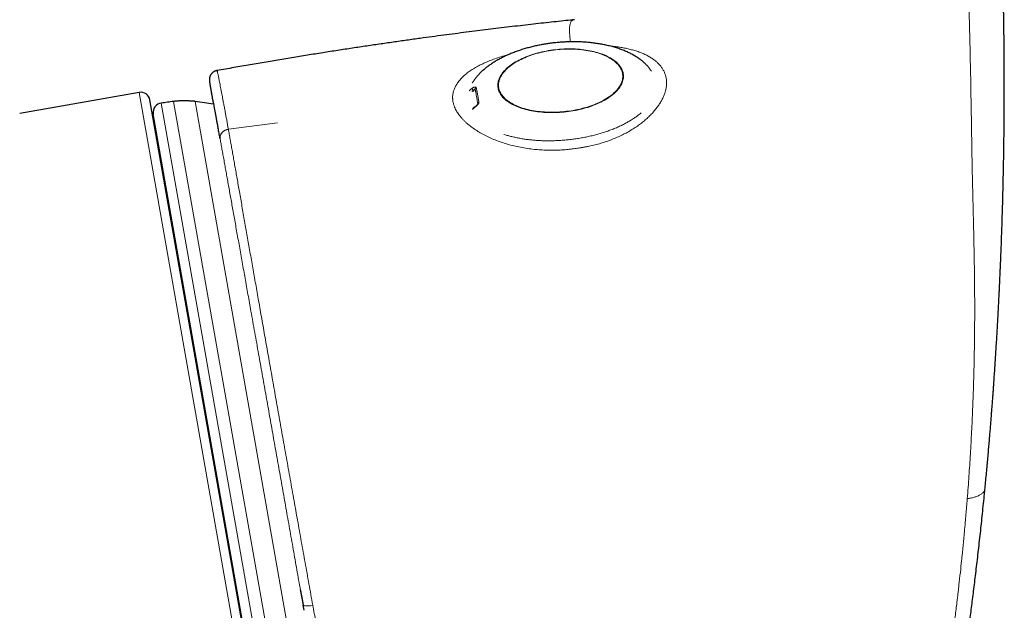
# Model space of a CAD drawing. Units: millimetres. Extents: x 8 to 835, y 12 to 866.
# Drawn here: x 428 to 481, y 576 to 608 of the extents above; entities that cross this region are included whole.
import ezdxf

# ---------------------------------------------------------------- set-up
doc = ezdxf.new("R2010")
doc.units = ezdxf.units.MM

msp = doc.modelspace()

# ---------------------------------------------------------------- linework, layer by layer
at = {"color": 7, "linetype": 'Continuous', "lineweight": 30}
for p, q in [((434.243, 603.91), (427.802, 602.774)), ((442.983, 557.218), (434.822, 603.504)), ((442.897, 557.984), (435.002, 602.755)), ((442.944, 577.07), (443.097, 576.219)), ((443.138, 576.012), (443.085, 576.286))]:
    msp.add_line(p, q, dxfattribs=at)
at = {"color": 8, "linetype": 'Continuous', "lineweight": 0}
for p, q in [((434.243, 603.91), (442.578, 556.639)), ((452.272, 603.962), (452.267, 604.015)), ((452.365, 604.084), (452.38, 603.926)), ((435.435, 603.339), (443.503, 557.584)), ((444.16, 557.73), (436.103, 603.426)), ((445.253, 558.126), (437.265, 603.427)), ((439.054, 601.924), (441.705, 602.265)), ((453.911, 601.651), (453.988, 601.626)), ((442.932, 577.138), (443.085, 576.286))]:
    msp.add_line(p, q, dxfattribs=at)
at = {"color": 8, "linetype": 'Continuous', "lineweight": 0, "flags": 128}
for points in [[(457.268, 602.867), (457.388, 602.881), (457.508, 602.898), (457.627, 602.918), (457.745, 602.939), (457.863, 602.962), (457.979, 602.987), (458.094, 603.014), (458.207, 603.044), (458.319, 603.075), (458.429, 603.108), (458.537, 603.142), (458.643, 603.179), (458.748, 603.217), (458.849, 603.257), (458.949, 603.299), (459.046, 603.342), (459.14, 603.387), (459.232, 603.433), (459.32, 603.48), (459.406, 603.529), (459.489, 603.579), (459.568, 603.631), (459.644, 603.684), (459.717, 603.737), (459.786, 603.792), (459.851, 603.848), (459.913, 603.904), (459.971, 603.962), (460.026, 604.02), (460.076, 604.078), (460.123, 604.138), (460.165, 604.198), (460.203, 604.258), (460.238, 604.319), (460.268, 604.38), (460.294, 604.441), (460.315, 604.502), (460.333, 604.563), (460.346, 604.625), (460.355, 604.686), (460.359, 604.747), (460.359, 604.808), (460.355, 604.868), (460.347, 604.928), (460.334, 604.988), (460.317, 605.047), (460.296, 605.105), (460.27, 605.162), (460.24, 605.219), (460.206, 605.275), (460.168, 605.33), (460.126, 605.384), (460.08, 605.437), (460.03, 605.489), (459.976, 605.539), (459.918, 605.588), (459.857, 605.636), (459.791, 605.683), (459.723, 605.728), (459.65, 605.772), (459.574, 605.814), (459.495, 605.854), (459.413, 605.893), (459.328, 605.93), (459.239, 605.965), (459.148, 605.998), (459.054, 606.03), (458.957, 606.059), (458.858, 606.087), (458.756, 606.113), (458.652, 606.137), (458.546, 606.158), (458.438, 606.178), (458.328, 606.195), (458.216, 606.211), (458.103, 606.224), (457.988, 606.235), (457.872, 606.244), (457.755, 606.251), (457.637, 606.256), (457.518, 606.258), (457.398, 606.259), (457.278, 606.257), (457.157, 606.253), (457.036, 606.246), (456.915, 606.238), (456.795, 606.227), (456.674, 606.214), (456.554, 606.2), (456.434, 606.183), (456.315, 606.163), (456.197, 606.142), (456.079, 606.119), (455.963, 606.094), (455.848, 606.067), (455.735, 606.037), (455.623, 606.006), (455.513, 605.973), (455.405, 605.939), (455.298, 605.902), (455.194, 605.864), (455.092, 605.824), (454.993, 605.782), (454.896, 605.739), (454.802, 605.694), (454.71, 605.648), (454.622, 605.601), (454.536, 605.552), (454.453, 605.502), (454.374, 605.45), (454.298, 605.397), (454.225, 605.344), (454.156, 605.289), (454.091, 605.233), (454.029, 605.177), (453.971, 605.119), (453.916, 605.061), (453.866, 605.003), (453.819, 604.943), (453.777, 604.883), (453.739, 604.823), (453.704, 604.762), (453.674, 604.701), (453.648, 604.64), (453.627, 604.579), (453.609, 604.518), (453.596, 604.456), (453.587, 604.395), (453.583, 604.334), (453.583, 604.273), (453.587, 604.213), (453.595, 604.153), (453.608, 604.093), (453.625, 604.034), (453.646, 603.976), (453.672, 603.919), (453.702, 603.862), (453.736, 603.806), (453.774, 603.751), (453.816, 603.697), (453.862, 603.644), (453.912, 603.592), (453.966, 603.542), (454.024, 603.493), (454.085, 603.445), (454.151, 603.398), (454.219, 603.353), (454.292, 603.309), (454.368, 603.267), (454.447, 603.227), (454.529, 603.188), (454.614, 603.151), (454.703, 603.116), (454.794, 603.083), (454.888, 603.051), (454.985, 603.022), (455.084, 602.994), (455.186, 602.968), (455.29, 602.944), (455.396, 602.923), (455.504, 602.903), (455.614, 602.886), (455.726, 602.87), (455.839, 602.857), (455.954, 602.846), (456.07, 602.837), (456.187, 602.83), (456.305, 602.825), (456.424, 602.823), (456.544, 602.822), (456.664, 602.824), (456.785, 602.828), (456.905, 602.835), (457.026, 602.843), (457.147, 602.854), (457.268, 602.867)], [(453.632, 604.162), (453.645, 604.102), (453.662, 604.044), (453.683, 603.986), (453.709, 603.929), (453.739, 603.872), (453.772, 603.817), (453.81, 603.762), (453.852, 603.708), (453.899, 603.656), (453.949, 603.604), (454.002, 603.554), (454.06, 603.505), (454.122, 603.458), (454.187, 603.412), (454.256, 603.367), (454.328, 603.324), (454.404, 603.282), (454.483, 603.242), (454.565, 603.204), (454.65, 603.167), (454.738, 603.132), (454.829, 603.099), (454.923, 603.068), (455.02, 603.039), (455.119, 603.012), (455.22, 602.987), (455.324, 602.963), (455.43, 602.942), (455.538, 602.923), (455.647, 602.906), (455.759, 602.891), (455.872, 602.878), (455.986, 602.867), (456.102, 602.859), (456.218, 602.852), (456.336, 602.848), (456.455, 602.846), (456.574, 602.846), (456.693, 602.849), (456.814, 602.853), (456.934, 602.86), (457.054, 602.869), (457.174, 602.88), (457.294, 602.893), (457.414, 602.909), (457.533, 602.926), (457.651, 602.946), (457.768, 602.967), (457.885, 602.991), (458, 603.016), (458.114, 603.044), (458.226, 603.074), (458.337, 603.105), (458.446, 603.138), (458.553, 603.174), (458.658, 603.21), (458.76, 603.249), (458.861, 603.289), (458.959, 603.331), (459.055, 603.375), (459.147, 603.42), (459.238, 603.466), (459.325, 603.514), (459.409, 603.563), (459.49, 603.613), (459.567, 603.665), (459.642, 603.718), (459.713, 603.772), (459.78, 603.826), (459.844, 603.882), (459.904, 603.939), (459.96, 603.996), (460.012, 604.054), (460.061, 604.113), (460.105, 604.172), (460.146, 604.232), (460.182, 604.292), (460.215, 604.352), (460.243, 604.413), (460.266, 604.474), (460.286, 604.535), (460.301, 604.596), (460.312, 604.657), (460.319, 604.718), (460.321, 604.778), (460.32, 604.839), (460.313, 604.898), (460.303, 604.958), (460.288, 605.017), (460.269, 605.075), (460.245, 605.133), (460.218, 605.19), (460.186, 605.246), (460.15, 605.301), (460.11, 605.355), (460.066, 605.408), (460.018, 605.46), (459.966, 605.511), (459.91, 605.56), (459.851, 605.608), (459.787, 605.655), (459.72, 605.701), (459.65, 605.745), (459.576, 605.787), (459.498, 605.828), (459.418, 605.867), (459.334, 605.905), (459.247, 605.94), (459.158, 605.974), (459.065, 606.006), (458.97, 606.036), (458.872, 606.065), (458.772, 606.091), (458.669, 606.115), (458.564, 606.138), (458.457, 606.158), (458.349, 606.176), (458.238, 606.192), (458.126, 606.206), (458.012, 606.218), (457.897, 606.227), (457.781, 606.235), (457.664, 606.24), (457.546, 606.243), (457.427, 606.244), (457.307, 606.243), (457.188, 606.239), (457.067, 606.234), (456.947, 606.226), (456.827, 606.216), (456.707, 606.204), (456.587, 606.189), (456.468, 606.173), (456.349, 606.154), (456.231, 606.134), (456.115, 606.111), (455.999, 606.087), (455.884, 606.06), (455.771, 606.031), (455.66, 606.001), (455.55, 605.968), (455.442, 605.934), (455.336, 605.898), (455.232, 605.86), (455.13, 605.821), (455.031, 605.78), (454.934, 605.737), (454.84, 605.693), (454.748, 605.647), (454.66, 605.6), (454.574, 605.552), (454.491, 605.502), (454.412, 605.451), (454.336, 605.399), (454.263, 605.345), (454.194, 605.291), (454.129, 605.236), (454.067, 605.18), (454.009, 605.123), (453.954, 605.065), (453.904, 605.007), (453.857, 604.948), (453.815, 604.888), (453.776, 604.828), (453.742, 604.768), (453.712, 604.707), (453.686, 604.646), (453.664, 604.585), (453.647, 604.524), (453.634, 604.463), (453.625, 604.403), (453.62, 604.342), (453.62, 604.281), (453.624, 604.221), (453.632, 604.162)]]:
    msp.add_lwpolyline(points, dxfattribs=at)
at = {"color": 7, "linetype": 'Continuous', "lineweight": 30}
for centre, radius, start, end in [((434.33, 603.417), 0.5, 10, 100), ((435.495, 602.842), 0.5, 96.8624, 190), ((434.171, 579.527), 24.1, 80.2436, 82.6223)]:
    msp.add_arc(centre, radius, start, end, dxfattribs=at)
at = {"color": 8, "linetype": 'Continuous', "lineweight": 0}
for centre, radius, start, end in [((452.452, 604.206), 0.265, 195.3028, 225.7787), ((452.457, 604.09), 0.0926, 114.8463, 183.7177), ((452.39, 603.149), 0.0204, 146.0722, 208.6792), ((452.591, 603.299), 0.087, 111.8152, 181.6761), ((458.786, 605.758), 3.88, 306.4304, 310.4787), ((443.335, 577.096), 0.847, 252.8625, 288.3481)]:
    msp.add_arc(centre, radius, start, end, dxfattribs=at)
at = {"color": 7, "linetype": 'Continuous', "lineweight": 30}
for points, knots in [([(479.849, 582.521), (479.858, 582.612), (479.88, 582.843), (479.915, 583.211), (479.954, 583.621), (479.99, 584.019), (480.025, 584.405), (480.057, 584.771), (480.087, 585.119), (480.115, 585.449), (480.141, 585.767), (480.166, 586.075), (480.19, 586.371), (480.212, 586.656), (480.233, 586.93), (480.253, 587.192), (480.272, 587.444), (480.29, 587.682), (480.306, 587.909), (480.321, 588.123), (480.336, 588.326), (480.354, 588.582), (480.375, 588.898), (480.401, 589.281), (480.426, 589.671), (480.451, 590.07), (480.477, 590.478), (480.501, 590.894), (480.526, 591.318), (480.545, 591.665), (480.56, 591.931), (480.57, 592.11), (480.579, 592.282), (480.587, 592.444), (480.595, 592.596), (480.603, 592.746), (480.61, 592.891), (480.617, 593.03), (480.623, 593.156), (480.628, 593.252), (480.631, 593.322), (480.633, 593.368), (480.635, 593.408), (480.637, 593.441), (480.638, 593.468), (480.639, 593.494), (480.641, 593.526), (480.643, 593.572), (480.646, 593.633), (480.65, 593.711), (480.654, 593.804), (480.659, 593.911), (480.665, 594.051), (480.673, 594.222), (480.681, 594.419), (480.69, 594.616), (480.698, 594.811), (480.706, 595.005), (480.714, 595.198), (480.721, 595.389), (480.734, 595.711), (480.75, 596.161), (480.77, 596.723), (480.787, 597.26), (480.802, 597.772), (480.816, 598.272), (480.828, 598.759), (480.839, 599.234), (480.848, 599.698), (480.856, 600.097), (480.862, 600.432), (480.866, 600.708), (480.87, 600.984), (480.874, 601.261), (480.878, 601.543), (480.881, 601.83), (480.884, 602.125), (480.887, 602.429), (480.889, 602.782), (480.891, 603.182), (480.893, 603.621), (480.894, 604.054), (480.894, 604.454), (480.893, 604.829), (480.892, 605.185), (480.89, 605.554), (480.888, 605.87), (480.886, 606.131), (480.884, 606.33), (480.883, 606.523), (480.881, 606.705), (480.879, 606.858), (480.878, 606.984), (480.876, 607.085), (480.875, 607.18), (480.874, 607.271), (480.873, 607.356), (480.872, 607.421), (480.871, 607.467), (480.871, 607.495), (480.87, 607.519), (480.87, 607.539), (480.87, 607.556), (480.87, 607.574), (480.869, 607.598), (480.869, 607.633), (480.868, 607.68), (480.867, 607.738), (480.866, 607.808), (480.865, 607.888), (480.863, 607.985), (480.861, 608.097), (480.859, 608.228), (480.857, 608.372), (480.854, 608.53), (480.85, 608.703), (480.847, 608.886), (480.843, 609.078), (480.838, 609.279), (480.834, 609.493), (480.83, 609.664), (480.827, 609.765), (480.826, 609.79)], [0, 0, 0, 0, 0.01001, 0.025559, 0.040643, 0.05526, 0.069412, 0.083098, 0.095576, 0.107641, 0.119293, 0.130532, 0.141358, 0.151771, 0.161772, 0.171359, 0.180534, 0.189296, 0.1975, 0.205306, 0.212714, 0.219724, 0.233371, 0.247298, 0.261537, 0.27609, 0.290955, 0.306134, 0.321626, 0.337432, 0.344134, 0.35078, 0.357072, 0.362993, 0.368543, 0.373722, 0.37935, 0.384462, 0.38906, 0.393142, 0.39499, 0.396706, 0.398188, 0.399387, 0.400303, 0.401149, 0.402316, 0.403812, 0.406159, 0.409026, 0.412413, 0.41632, 0.420746, 0.427847, 0.435105, 0.442311, 0.449465, 0.456568, 0.463619, 0.470617, 0.477564, 0.499059, 0.520037, 0.539246, 0.557976, 0.576226, 0.594013, 0.611399, 0.62839, 0.645023, 0.655194, 0.665322, 0.675409, 0.685504, 0.695887, 0.706406, 0.717245, 0.728402, 0.739842, 0.756279, 0.77246, 0.788385, 0.80408, 0.816718, 0.829835, 0.843431, 0.857507, 0.864858, 0.872308, 0.879468, 0.886203, 0.892513, 0.896415, 0.900134, 0.903671, 0.907026, 0.910199, 0.913065, 0.914246, 0.915281, 0.91617, 0.916914, 0.917513, 0.918048, 0.918851, 0.920173, 0.92191, 0.92406, 0.926625, 0.929604, 0.932997, 0.937289, 0.942101, 0.947433, 0.953284, 0.959655, 0.966546, 0.973519, 0.980954, 0.988852, 0.997211, 1, 1, 1, 1]), ([(457.695, 607.826), (457.633, 607.819), (457.4, 607.795), (456.989, 607.751), (456.458, 607.694), (455.914, 607.634), (455.359, 607.571), (454.793, 607.506), (454.211, 607.438), (453.63, 607.369), (453.05, 607.298), (452.472, 607.227), (451.881, 607.152), (451.278, 607.074), (450.662, 606.994), (450.034, 606.91), (449.37, 606.819), (448.672, 606.723), (447.937, 606.618), (447.186, 606.51), (446.421, 606.397), (445.64, 606.279), (444.844, 606.157), (444.033, 606.029), (443.207, 605.897), (442.366, 605.759), (441.515, 605.617), (440.654, 605.469), (439.784, 605.321), (439.046, 605.195), (438.597, 605.119), (438.444, 605.092)], [0, 0, 0, 0, 0.009533, 0.036187, 0.063643, 0.091901, 0.120437, 0.149747, 0.179834, 0.210696, 0.239956, 0.269882, 0.300474, 0.331733, 0.36366, 0.396255, 0.429519, 0.466882, 0.505054, 0.544038, 0.583833, 0.62444, 0.665859, 0.708092, 0.751138, 0.795, 0.839676, 0.884346, 0.929792, 0.976012, 1, 1, 1, 1]), ([(457.711, 607.829), (457.711, 607.829), (457.704, 607.829), (457.699, 607.827), (457.695, 607.824)], [0, 0, 0, 0, 0.089312, 1, 1, 1, 1]), ([(456.777, 606.596), (456.728, 606.592), (456.66, 606.585), (456.559, 606.573), (456.472, 606.563), (456.369, 606.549), (456.261, 606.534), (456.148, 606.516), (456.031, 606.497), (455.912, 606.475), (455.792, 606.452), (455.67, 606.426), (455.548, 606.399), (455.425, 606.37), (455.302, 606.338), (455.179, 606.305), (455.057, 606.271), (454.935, 606.234), (454.814, 606.196), (454.694, 606.155), (454.576, 606.113), (454.458, 606.07), (454.342, 606.024), (454.228, 605.977), (454.115, 605.929), (454.005, 605.878), (453.896, 605.827), (453.789, 605.773), (453.685, 605.719), (453.582, 605.662), (453.482, 605.605), (453.385, 605.546), (453.29, 605.486), (453.198, 605.424), (453.109, 605.362), (453.023, 605.298), (452.94, 605.233), (452.859, 605.168), (452.782, 605.101), (452.708, 605.034), (452.637, 604.965), (452.57, 604.896), (452.506, 604.826), (452.445, 604.756), (452.387, 604.685), (452.334, 604.613), (452.283, 604.541), (452.24, 604.474), (452.215, 604.432), (452.205, 604.414)], [0, 0, 0, 0, 0.024425, 0.034318, 0.050747, 0.067814, 0.086131, 0.105258, 0.125017, 0.145267, 0.165906, 0.186858, 0.208068, 0.22949, 0.251091, 0.272841, 0.294719, 0.316706, 0.338785, 0.360943, 0.383167, 0.405448, 0.427775, 0.45014, 0.472536, 0.494954, 0.517387, 0.539829, 0.562273, 0.584714, 0.607145, 0.62956, 0.651956, 0.674326, 0.696667, 0.718975, 0.741246, 0.76348, 0.785673, 0.807824, 0.829935, 0.852004, 0.874033, 0.896024, 0.917977, 0.939896, 0.961781, 0.983633, 1, 1, 1, 1]), ([(461.867, 605.048), (461.853, 605.072), (461.823, 605.118), (461.774, 605.187), (461.721, 605.255), (461.665, 605.321), (461.605, 605.387), (461.542, 605.451), (461.475, 605.513), (461.404, 605.575), (461.33, 605.635), (461.252, 605.694), (461.171, 605.752), (461.086, 605.809), (460.998, 605.864), (460.906, 605.918), (460.811, 605.97), (460.712, 606.02), (460.61, 606.07), (460.504, 606.117), (460.395, 606.163), (460.283, 606.207), (460.168, 606.249), (460.05, 606.289), (459.929, 606.328), (459.804, 606.364), (459.678, 606.398), (459.552, 606.429), (459.429, 606.457), (459.309, 606.483), (459.187, 606.506), (459.064, 606.528), (458.939, 606.547), (458.813, 606.565), (458.686, 606.581), (458.558, 606.595), (458.429, 606.607), (458.299, 606.617), (458.168, 606.625), (458.037, 606.631), (457.905, 606.636), (457.773, 606.638), (457.642, 606.639), (457.51, 606.638), (457.381, 606.634), (457.254, 606.63), (457.137, 606.624), (457.035, 606.617), (456.942, 606.611), (456.859, 606.604), (456.802, 606.599), (456.777, 606.596)], [0, 0, 0, 0, 0.020942, 0.041829, 0.062664, 0.083471, 0.104272, 0.125084, 0.145924, 0.166808, 0.187748, 0.208758, 0.229848, 0.251027, 0.272305, 0.293687, 0.31518, 0.336787, 0.358511, 0.380353, 0.402314, 0.424393, 0.446589, 0.4689, 0.491324, 0.51386, 0.536507, 0.559263, 0.579759, 0.60028, 0.62082, 0.641377, 0.661947, 0.682526, 0.703111, 0.723697, 0.744281, 0.764857, 0.785419, 0.805958, 0.826464, 0.846919, 0.867296, 0.887547, 0.907579, 0.927186, 0.945783, 0.961661, 0.974044, 0.988394, 1, 1, 1, 1]), ([(438.444, 605.092), (438.44, 605.091), (438.421, 605.088), (438.388, 605.08), (438.347, 605.066), (438.308, 605.049), (438.271, 605.029), (438.237, 605.006), (438.205, 604.981), (438.175, 604.954), (438.149, 604.926), (438.125, 604.896), (438.104, 604.865), (438.086, 604.834), (438.071, 604.803), (438.059, 604.773), (438.05, 604.745), (438.043, 604.719), (438.038, 604.696), (438.034, 604.675), (438.031, 604.657), (438.03, 604.64), (438.029, 604.625), (438.028, 604.612), (438.028, 604.6), (438.028, 604.588), (438.028, 604.578), (438.029, 604.568), (438.03, 604.558), (438.03, 604.549), (438.031, 604.539), (438.032, 604.529), (438.034, 604.515), (438.036, 604.498), (438.04, 604.475), (438.044, 604.449), (438.048, 604.419), (438.053, 604.386), (438.059, 604.349), (438.066, 604.31), (438.073, 604.266), (438.08, 604.219), (438.089, 604.169), (438.098, 604.115), (438.107, 604.057), (438.118, 603.995), (438.129, 603.93), (438.136, 603.884), (438.14, 603.861)], [0, 0, 0, 0, 0.002209, 0.009176, 0.016038, 0.0228, 0.029464, 0.03603, 0.042498, 0.048865, 0.055124, 0.061264, 0.067268, 0.073109, 0.078743, 0.084118, 0.089181, 0.093916, 0.098364, 0.102619, 0.106808, 0.11107, 0.115521, 0.120328, 0.125677, 0.131786, 0.138922, 0.14743, 0.157778, 0.170632, 0.187009, 0.208624, 0.23891, 0.28779, 0.342153, 0.393828, 0.448696, 0.500928, 0.551796, 0.602326, 0.652648, 0.702678, 0.752507, 0.802193, 0.851781, 0.901303, 0.950787, 1, 1, 1, 1]), ([(438.61, 601.406), (438.595, 601.492), (438.564, 601.663), (438.519, 601.907), (438.477, 602.141), (438.437, 602.363), (438.398, 602.575), (438.362, 602.775), (438.327, 602.965), (438.295, 603.144), (438.264, 603.312), (438.234, 603.472), (438.207, 603.623), (438.18, 603.765), (438.156, 603.894), (438.136, 604.004), (438.124, 604.065), (438.119, 604.092)], [0, 0, 0, 0, 0.066463, 0.132953, 0.199452, 0.265944, 0.332408, 0.398859, 0.465335, 0.53182, 0.598297, 0.664749, 0.734806, 0.804889, 0.874982, 0.945067, 1, 1, 1, 1]), ([(438.141, 603.857), (438.141, 603.856), (438.148, 603.817), (438.163, 603.727), (438.187, 603.587), (438.212, 603.438), (438.23, 603.331), (438.239, 603.28)], [0, 0, 0, 0, 0.001811, 0.255978, 0.510143, 0.764399, 1, 1, 1, 1]), ([(452.267, 604.015), (452.257, 604.008), (452.238, 603.994), (452.213, 603.973), (452.198, 603.959), (452.191, 603.953)], [0, 0, 0, 0, 0.369245, 0.719306, 1, 1, 1, 1]), ([(452.365, 604.084), (452.364, 604.086), (452.362, 604.09), (452.354, 604.092), (452.334, 604.085), (452.301, 604.059), (452.279, 604.031), (452.267, 604.015)], [0, 0, 0, 0, 0.0917753, 0.1901783, 0.4131523, 0.6810005, 1, 1, 1, 1]), ([(436.103, 603.426), (435.992, 603.409), (435.77, 603.377), (435.547, 603.353), (435.435, 603.339), (435.435, 603.339)], [0, 0, 0, 0, 0.499531, 0.999118, 1, 1, 1, 1]), ([(437.265, 603.427), (437.253, 603.429), (437.226, 603.433), (437.18, 603.437), (437.123, 603.441), (437.055, 603.445), (436.974, 603.448), (436.884, 603.451), (436.787, 603.452), (436.686, 603.453), (436.584, 603.453), (436.486, 603.452), (436.394, 603.45), (436.313, 603.446), (436.244, 603.442), (436.188, 603.437), (436.142, 603.432), (436.115, 603.427), (436.103, 603.426)], [0, 0, 0, 0, 0.032544, 0.070933, 0.118836, 0.177842, 0.247794, 0.325652, 0.410117, 0.498081, 0.586112, 0.672439, 0.751941, 0.822007, 0.88108, 0.929016, 0.967427, 1, 1, 1, 1]), ([(452.373, 603.16), (452.358, 603.149), (452.328, 603.127), (452.29, 603.093), (452.26, 603.063), (452.239, 603.039), (452.228, 603.023), (452.223, 603.017)], [0, 0, 0, 0, 0.283033, 0.525288, 0.727131, 0.892884, 1, 1, 1, 1]), ([(452.5, 603.283), (452.5, 603.283), (452.499, 603.285), (452.498, 603.282), (452.494, 603.277), (452.49, 603.271), (452.481, 603.259), (452.466, 603.241), (452.443, 603.217), (452.411, 603.189), (452.387, 603.171), (452.373, 603.16)], [0, 0, 0, 0, 0.009419, 0.127101, 0.175054, 0.215664, 0.300561, 0.417779, 0.571616, 0.765231, 1, 1, 1, 1]), ([(452.505, 603.283), (452.505, 603.283), (452.505, 603.287), (452.505, 603.29), (452.505, 603.293)], [0, 0, 0, 0, 0.064616, 1, 1, 1, 1]), ([(475.216, 562.281), (475.23, 562.286), (475.26, 562.297), (475.299, 562.314), (475.332, 562.329), (475.356, 562.34), (475.38, 562.352), (475.407, 562.367), (475.439, 562.385), (475.472, 562.406), (475.501, 562.425), (475.525, 562.44), (475.544, 562.454), (475.563, 562.467), (475.583, 562.482), (475.607, 562.499), (475.631, 562.518), (475.655, 562.538), (475.677, 562.556), (475.694, 562.57), (475.708, 562.582), (475.722, 562.594), (475.739, 562.609), (475.76, 562.628), (475.78, 562.647), (475.8, 562.665), (475.817, 562.681), (475.832, 562.696), (475.845, 562.709), (475.856, 562.72), (475.868, 562.732), (475.885, 562.75), (475.908, 562.774), (475.931, 562.799), (475.951, 562.821), (475.971, 562.842), (475.992, 562.867), (476.016, 562.895), (476.038, 562.921), (476.057, 562.945), (476.073, 562.964), (476.088, 562.983), (476.104, 563.003), (476.121, 563.026), (476.141, 563.052), (476.161, 563.08), (476.181, 563.107), (476.198, 563.131), (476.212, 563.152), (476.226, 563.172), (476.239, 563.191), (476.253, 563.212), (476.267, 563.234), (476.283, 563.259), (476.307, 563.297), (476.338, 563.346), (476.372, 563.404), (476.403, 563.458), (476.431, 563.508), (476.451, 563.545), (476.465, 563.57), (476.475, 563.589), (476.486, 563.61), (476.497, 563.632), (476.507, 563.651), (476.516, 563.668), (476.525, 563.686), (476.535, 563.706), (476.545, 563.727), (476.554, 563.745), (476.563, 563.764), (476.574, 563.787), (476.588, 563.817), (476.604, 563.851), (476.621, 563.887), (476.637, 563.924), (476.653, 563.959), (476.668, 563.993), (476.683, 564.028), (476.698, 564.063), (476.713, 564.099), (476.728, 564.135), (476.744, 564.174), (476.763, 564.221), (476.785, 564.276), (476.809, 564.339), (476.834, 564.405), (476.86, 564.474), (476.885, 564.543), (476.914, 564.623), (476.947, 564.717), (476.984, 564.826), (477.02, 564.937), (477.057, 565.05), (477.094, 565.169), (477.133, 565.297), (477.174, 565.434), (477.208, 565.549), (477.234, 565.64), (477.251, 565.703), (477.268, 565.765), (477.284, 565.822), (477.298, 565.872), (477.309, 565.912), (477.317, 565.942), (477.323, 565.966), (477.33, 565.992), (477.339, 566.025), (477.351, 566.07), (477.366, 566.125), (477.382, 566.189), (477.403, 566.27), (477.428, 566.367), (477.456, 566.479), (477.486, 566.597), (477.516, 566.72), (477.55, 566.862), (477.588, 567.023), (477.631, 567.207), (477.669, 567.373), (477.701, 567.517), (477.727, 567.635), (477.752, 567.749), (477.775, 567.856), (477.796, 567.954), (477.815, 568.044), (477.833, 568.127), (477.848, 568.201), (477.862, 568.267), (477.873, 568.322), (477.883, 568.367), (477.89, 568.403), (477.897, 568.435), (477.904, 568.473), (477.914, 568.521), (477.926, 568.581), (477.948, 568.687), (477.978, 568.842), (478.017, 569.038), (478.055, 569.236), (478.093, 569.436), (478.132, 569.646), (478.168, 569.839), (478.2, 570.014), (478.228, 570.171), (478.258, 570.336), (478.289, 570.513), (478.322, 570.703), (478.356, 570.901), (478.39, 571.107), (478.426, 571.322), (478.463, 571.548), (478.502, 571.786), (478.542, 572.037), (478.584, 572.302), (478.627, 572.581), (478.671, 572.873), (478.717, 573.178), (478.764, 573.496), (478.811, 573.828), (478.86, 574.172), (478.91, 574.536), (478.963, 574.918), (479.016, 575.319), (479.071, 575.733), (479.127, 576.16), (479.183, 576.6), (479.24, 577.053), (479.298, 577.519), (479.356, 577.998), (479.415, 578.491), (479.473, 578.996), (479.533, 579.515), (479.591, 580.037), (479.648, 580.56), (479.704, 581.086), (479.759, 581.624), (479.808, 582.103), (479.837, 582.404), (479.849, 582.521)], [0, 0, 0, 0, 0.002393, 0.004999, 0.007194, 0.009079, 0.010949, 0.012821, 0.015768, 0.018604, 0.020991, 0.022718, 0.024136, 0.025606, 0.027177, 0.028881, 0.030977, 0.032845, 0.034614, 0.035953, 0.036873, 0.037888, 0.039246, 0.040945, 0.042731, 0.044243, 0.045656, 0.046905, 0.047978, 0.048875, 0.049769, 0.050992, 0.053469, 0.055701, 0.057269, 0.058964, 0.061113, 0.063517, 0.065933, 0.067865, 0.069445, 0.070927, 0.072618, 0.074527, 0.076706, 0.079161, 0.081526, 0.083521, 0.085208, 0.086803, 0.088327, 0.090119, 0.091944, 0.093879, 0.09628, 0.101365, 0.10611, 0.110641, 0.114779, 0.118431, 0.119717, 0.121252, 0.123058, 0.124969, 0.126571, 0.127877, 0.129271, 0.130978, 0.132835, 0.134386, 0.135606, 0.137526, 0.140026, 0.143031, 0.146039, 0.148986, 0.151871, 0.154669, 0.157287, 0.16031, 0.163042, 0.165841, 0.168897, 0.172143, 0.176933, 0.181696, 0.186679, 0.191916, 0.197075, 0.201941, 0.209459, 0.217116, 0.224733, 0.232229, 0.240019, 0.248224, 0.256858, 0.26594, 0.269644, 0.273419, 0.277252, 0.280727, 0.28364, 0.285953, 0.287724, 0.288954, 0.290111, 0.292199, 0.294801, 0.297918, 0.30155, 0.305699, 0.311649, 0.317882, 0.324314, 0.330944, 0.337769, 0.346995, 0.356539, 0.366392, 0.372446, 0.378501, 0.384177, 0.389443, 0.394302, 0.398681, 0.402673, 0.406279, 0.409501, 0.412128, 0.414285, 0.415923, 0.417296, 0.418892, 0.421335, 0.424181, 0.427395, 0.436446, 0.445924, 0.454747, 0.46391, 0.473412, 0.483253, 0.490002, 0.496904, 0.50418, 0.511965, 0.520259, 0.52906, 0.537823, 0.547037, 0.556703, 0.566822, 0.577394, 0.588561, 0.600197, 0.612303, 0.624879, 0.637923, 0.651435, 0.665412, 0.679852, 0.695475, 0.711607, 0.728246, 0.745396, 0.76306, 0.78124, 0.799936, 0.819148, 0.838874, 0.859114, 0.879869, 0.901139, 0.921666, 0.942653, 0.964102, 0.986015, 1, 1, 1, 1])]:
    msp.add_open_spline(points, degree=3, knots=knots, dxfattribs=at)
at = {"color": 8, "linetype": 'Continuous', "lineweight": 0}
for points, knots in [([(478.967, 609.122), (478.986, 608.496), (479.025, 607.246), (479.067, 605.369), (479.103, 603.489), (479.13, 601.74), (479.157, 600.12), (479.188, 598.631), (479.225, 597.136), (479.258, 595.716), (479.282, 594.373), (479.296, 593.106), (479.299, 591.839), (479.289, 590.572), (479.266, 589.303), (479.232, 588.056), (479.187, 586.832), (479.132, 585.631), (479.066, 584.431), (478.989, 583.232), (478.928, 582.434), (478.898, 582.035)], [0, 0, 0, 0, 0.069893, 0.139698, 0.209425, 0.2791, 0.333864, 0.388697, 0.443625, 0.498626, 0.545327, 0.59202, 0.638662, 0.685257, 0.731879, 0.7786, 0.82275, 0.866968, 0.911231, 0.955561, 1, 1, 1, 1]), ([(457.695, 607.824), (457.668, 607.818), (457.608, 607.805), (457.544, 607.747), (457.496, 607.657), (457.463, 607.524), (457.447, 607.34), (457.453, 607.094), (457.472, 606.86), (457.493, 606.692), (457.5, 606.637)], [0, 0, 0, 0, 0.10298, 0.224982, 0.346982, 0.468964, 0.621421, 0.773907, 0.92643, 1, 1, 1, 1]), ([(459.564, 606.426), (459.616, 606.421), (459.767, 606.407), (460.007, 606.374), (460.283, 606.33), (460.545, 606.277), (460.795, 606.216), (461.032, 606.147), (461.256, 606.069), (461.466, 605.983), (461.661, 605.888), (461.841, 605.784), (462.004, 605.673), (462.151, 605.553), (462.282, 605.426), (462.395, 605.291), (462.49, 605.15), (462.566, 605.002), (462.626, 604.848), (462.649, 604.741), (462.661, 604.687)], [0, 0, 0, 0, 0.030051, 0.087584, 0.144641, 0.201427, 0.258149, 0.315018, 0.371845, 0.428981, 0.486651, 0.543534, 0.600634, 0.658184, 0.715205, 0.772187, 0.829386, 0.886484, 0.943263, 1, 1, 1, 1]), ([(454.175, 605.954), (454.088, 605.93), (453.887, 605.875), (453.587, 605.779), (453.273, 605.668), (452.976, 605.549), (452.698, 605.423), (452.44, 605.29), (452.202, 605.148), (451.985, 604.999), (451.791, 604.844), (451.621, 604.682), (451.475, 604.513), (451.354, 604.338), (451.259, 604.159), (451.201, 604.002), (451.169, 603.869), (451.152, 603.764), (451.145, 603.678), (451.146, 603.609), (451.148, 603.562), (451.153, 603.515), (451.158, 603.464), (451.163, 603.426), (451.166, 603.406)], [0, 0, 0, 0, 0.04508, 0.104849, 0.164919, 0.224542, 0.283981, 0.343433, 0.40301, 0.462991, 0.522707, 0.582285, 0.641992, 0.702173, 0.761747, 0.821004, 0.855268, 0.88851, 0.920839, 0.936448, 0.952619, 0.965304, 0.980756, 1, 1, 1, 1]), ([(438.444, 605.092), (438.445, 605.091), (438.447, 605.089), (438.453, 605.07), (438.46, 605.04), (438.47, 604.997), (438.482, 604.941), (438.497, 604.873), (438.514, 604.792), (438.532, 604.7), (438.554, 604.593), (438.578, 604.471), (438.605, 604.333), (438.634, 604.182), (438.666, 604.017), (438.698, 603.849), (438.73, 603.68), (438.764, 603.498), (438.804, 603.288), (438.849, 603.047), (438.892, 602.811), (438.934, 602.586), (438.972, 602.374), (439.013, 602.154), (439.04, 602.001), (439.054, 601.924)], [0, 0, 0, 0, 0.043663, 0.087764, 0.13186, 0.17594, 0.220021, 0.264118, 0.308222, 0.35232, 0.396401, 0.442816, 0.489251, 0.535693, 0.582128, 0.628542, 0.667043, 0.705543, 0.754458, 0.803381, 0.852295, 0.889218, 0.926148, 0.963078, 1, 1, 1, 1]), ([(438.119, 604.092), (438.118, 604.1), (438.11, 604.141), (438.098, 604.204), (438.083, 604.282), (438.071, 604.348), (438.06, 604.404), (438.051, 604.448), (438.044, 604.48), (438.039, 604.502), (438.036, 604.513), (438.035, 604.513), (438.036, 604.501), (438.04, 604.477), (438.045, 604.441), (438.052, 604.393), (438.062, 604.333), (438.074, 604.261), (438.087, 604.178), (438.103, 604.083), (438.121, 603.977), (438.134, 603.897), (438.141, 603.857)], [0, 0, 0, 0, 0.011604, 0.062581, 0.113576, 0.164576, 0.215571, 0.266549, 0.317525, 0.368518, 0.419516, 0.47051, 0.521485, 0.574896, 0.628326, 0.681763, 0.735194, 0.788605, 0.841532, 0.894478, 0.947431, 1, 1, 1, 1]), ([(452.196, 604.136), (452.208, 604.144), (452.233, 604.161), (452.271, 604.18), (452.307, 604.194), (452.34, 604.202), (452.37, 604.205), (452.394, 604.201), (452.412, 604.191), (452.416, 604.18), (452.418, 604.174)], [0, 0, 0, 0, 0.131454, 0.261379, 0.389015, 0.513746, 0.635509, 0.755244, 0.875359, 1, 1, 1, 1]), ([(458.506, 601.013), (458.614, 601.037), (458.828, 601.084), (459.14, 601.17), (459.444, 601.266), (459.74, 601.374), (460.025, 601.493), (460.301, 601.621), (460.565, 601.759), (460.818, 601.905), (461.056, 602.059), (461.279, 602.218), (461.488, 602.384), (461.681, 602.555), (461.86, 602.731), (462.022, 602.911), (462.167, 603.093), (462.294, 603.276), (462.404, 603.46), (462.497, 603.643), (462.571, 603.825), (462.627, 604.004), (462.665, 604.181), (462.683, 604.355), (462.684, 604.524), (462.668, 604.633), (462.661, 604.687)], [0, 0, 0, 0, 0.042074, 0.083866, 0.125547, 0.167381, 0.20893, 0.250347, 0.292483, 0.334214, 0.375688, 0.417053, 0.458459, 0.500056, 0.541536, 0.583235, 0.625319, 0.666831, 0.708498, 0.750492, 0.792105, 0.83369, 0.875437, 0.917116, 0.95857, 1, 1, 1, 1]), ([(452.047, 603.99), (452.05, 603.997), (452.067, 604.031), (452.122, 604.078), (452.172, 604.117), (452.196, 604.136)], [0, 0, 0, 0, 0.11618, 0.57079, 1, 1, 1, 1]), ([(452.504, 603.296), (452.495, 603.351), (452.477, 603.459), (452.45, 603.614), (452.422, 603.771), (452.394, 603.93), (452.374, 604.033), (452.365, 604.084)], [0, 0, 0, 0, 0.186761, 0.373426, 0.56008, 0.78008, 1, 1, 1, 1]), ([(452.418, 604.174), (452.43, 604.115), (452.454, 603.998), (452.489, 603.805), (452.524, 603.601), (452.548, 603.453), (452.559, 603.379)], [0, 0, 0, 0, 0.249968, 0.49989, 0.749866, 1, 1, 1, 1]), ([(457.883, 600.908), (457.832, 600.901), (457.735, 600.887), (457.599, 600.868), (457.479, 600.853), (457.374, 600.84), (457.27, 600.829), (457.103, 600.815), (456.869, 600.801), (456.559, 600.794), (456.232, 600.797), (455.892, 600.813), (455.54, 600.843), (455.179, 600.889), (454.809, 600.953), (454.446, 601.031), (454.095, 601.124), (453.757, 601.23), (453.436, 601.348), (453.13, 601.479), (452.84, 601.621), (452.569, 601.773), (452.317, 601.934), (452.087, 602.103), (451.908, 602.255), (451.769, 602.386), (451.664, 602.495), (451.568, 602.606), (451.48, 602.718), (451.418, 602.808), (451.376, 602.874), (451.351, 602.916), (451.328, 602.957), (451.306, 602.998), (451.286, 603.038), (451.268, 603.078), (451.249, 603.122), (451.23, 603.175), (451.21, 603.241), (451.188, 603.32), (451.173, 603.376), (451.166, 603.406)], [0, 0, 0, 0, 0.016544, 0.031241, 0.044091, 0.055097, 0.065118, 0.07768, 0.108444, 0.139968, 0.17669, 0.213297, 0.249917, 0.291415, 0.33303, 0.374942, 0.416996, 0.458612, 0.499974, 0.541521, 0.583137, 0.625014, 0.666749, 0.708365, 0.750052, 0.775061, 0.800029, 0.824998, 0.850011, 0.875107, 0.884493, 0.893721, 0.902792, 0.911709, 0.920476, 0.929094, 0.937567, 0.949198, 0.963476, 0.980408, 1, 1, 1, 1]), ([(452.373, 603.139), (452.349, 603.12), (452.299, 603.081), (452.244, 603.032), (452.228, 602.996), (452.224, 602.99)], [0, 0, 0, 0, 0.429846, 0.886829, 1, 1, 1, 1]), ([(452.559, 603.379), (452.56, 603.371), (452.56, 603.353), (452.55, 603.323), (452.532, 603.292), (452.507, 603.26), (452.478, 603.229), (452.445, 603.198), (452.409, 603.167), (452.385, 603.149), (452.373, 603.139)], [0, 0, 0, 0, 0.125065, 0.245432, 0.365314, 0.487154, 0.611887, 0.739413, 0.869062, 1, 1, 1, 1]), ([(460.74, 602.401), (460.775, 602.422), (460.843, 602.465), (460.962, 602.543), (461.042, 602.601), (461.091, 602.636)], [0, 0, 0, 0, 0.279964, 0.560028, 1, 1, 1, 1]), ([(453.988, 601.626), (454.053, 601.607), (454.184, 601.568), (454.389, 601.516), (454.604, 601.469), (454.828, 601.427), (455.06, 601.391), (455.298, 601.361), (455.541, 601.337), (455.791, 601.32), (456.048, 601.309), (456.311, 601.305), (456.58, 601.308), (456.852, 601.319), (457.125, 601.337), (457.398, 601.362), (457.67, 601.395), (457.94, 601.435), (458.207, 601.482), (458.469, 601.535), (458.726, 601.595), (458.976, 601.661), (459.219, 601.733), (459.454, 601.81), (459.688, 601.894), (459.918, 601.985), (460.143, 602.084), (460.355, 602.186), (460.555, 602.292), (460.679, 602.365), (460.74, 602.401)], [0, 0, 0, 0, 0.032358, 0.065271, 0.098714, 0.132659, 0.167075, 0.201301, 0.235911, 0.270868, 0.306129, 0.34238, 0.378854, 0.415503, 0.452273, 0.489112, 0.525968, 0.562785, 0.599512, 0.636095, 0.672484, 0.708629, 0.744482, 0.779999, 0.815136, 0.853301, 0.890911, 0.927923, 0.964297, 1, 1, 1, 1]), ([(439.054, 601.924), (439.054, 601.924), (439.07, 601.837), (439.102, 601.66), (439.151, 601.384), (439.202, 601.098), (439.255, 600.803), (439.309, 600.497), (439.365, 600.183), (439.422, 599.859), (439.481, 599.526), (439.541, 599.185), (439.603, 598.829), (439.669, 598.459), (439.737, 598.073), (439.806, 597.679), (439.877, 597.277), (439.948, 596.872), (440.019, 596.465), (440.091, 596.057), (440.164, 595.642), (440.238, 595.221), (440.313, 594.793), (440.39, 594.358), (440.467, 593.918), (440.546, 593.471), (440.626, 593.019), (440.708, 592.554), (440.792, 592.077), (440.878, 591.586), (440.966, 591.091), (441.054, 590.59), (441.143, 590.084), (441.234, 589.573), (441.325, 589.056), (441.417, 588.535), (441.51, 588.01), (441.604, 587.482), (441.698, 586.95), (441.793, 586.415), (441.889, 585.878), (441.985, 585.337), (442.083, 584.786), (442.183, 584.223), (442.285, 583.648), (442.388, 583.072), (442.491, 582.495), (442.591, 581.934), (442.689, 581.39), (442.786, 580.848), (442.885, 580.291), (442.987, 579.72), (443.09, 579.149), (443.192, 578.577), (443.295, 578.005), (443.397, 577.432), (443.5, 576.861), (443.568, 576.481), (443.602, 576.292)], [0, 0, 0, 0, 0.000002, 0.01736, 0.034724, 0.052091, 0.069456, 0.086814, 0.104169, 0.12153, 0.138893, 0.156255, 0.17361, 0.191864, 0.210126, 0.228389, 0.24665, 0.264905, 0.282395, 0.299892, 0.31739, 0.334886, 0.352377, 0.369867, 0.387362, 0.40486, 0.422356, 0.439846, 0.45815, 0.47646, 0.494773, 0.513083, 0.531387, 0.549774, 0.568167, 0.586563, 0.604956, 0.623342, 0.641729, 0.660122, 0.678518, 0.696911, 0.715298, 0.73461, 0.753929, 0.773252, 0.792571, 0.811883, 0.829456, 0.847028, 0.866064, 0.885104, 0.904145, 0.92318, 0.942382, 0.96159, 0.980798, 1, 1, 1, 1]), ([(443.085, 576.286), (443.053, 576.467), (442.989, 576.829), (442.893, 577.374), (442.796, 577.92), (442.699, 578.468), (442.602, 579.019), (442.504, 579.573), (442.405, 580.13), (442.306, 580.687), (442.207, 581.244), (442.11, 581.795), (442.013, 582.341), (441.917, 582.88), (441.822, 583.418), (441.727, 583.954), (441.632, 584.488), (441.537, 585.021), (441.443, 585.551), (441.349, 586.079), (441.256, 586.604), (441.161, 587.135), (441.066, 587.671), (440.97, 588.212), (440.874, 588.749), (440.779, 589.282), (440.681, 589.832), (440.58, 590.401), (440.476, 590.985), (440.373, 591.562), (440.278, 592.094), (440.192, 592.581), (440.112, 593.025), (440.034, 593.464), (439.957, 593.898), (439.879, 594.331), (439.802, 594.765), (439.724, 595.198), (439.648, 595.625), (439.573, 596.043), (439.501, 596.447), (439.431, 596.837), (439.364, 597.212), (439.298, 597.58), (439.233, 597.941), (439.17, 598.293), (439.108, 598.638), (439.048, 598.975), (438.989, 599.303), (438.931, 599.622), (438.875, 599.938), (438.819, 600.249), (438.764, 600.555), (438.71, 600.85), (438.659, 601.135), (438.626, 601.316), (438.61, 601.406)], [0, 0, 0, 0, 0.0186808, 0.0373691, 0.0560601, 0.0747488, 0.09343, 0.1123609, 0.1312992, 0.15024, 0.1691784, 0.1881094, 0.2065045, 0.2249061, 0.2433101, 0.2617118, 0.2801069, 0.2985017, 0.3169031, 0.3353066, 0.3537079, 0.3721026, 0.3914237, 0.4107525, 0.4300839, 0.4494127, 0.4687338, 0.4906065, 0.5124867, 0.5343668, 0.5562394, 0.5737372, 0.5912408, 0.6087462, 0.6262497, 0.6437475, 0.6620506, 0.6803605, 0.6986726, 0.7169824, 0.7352855, 0.7526444, 0.770009, 0.7873755, 0.80474, 0.8220987, 0.8394591, 0.8568258, 0.8741943, 0.8915606, 0.9089207, 0.9271316, 0.9453503, 0.9635714, 0.9817896, 1, 1, 1, 1]), ([(458.506, 601.013), (458.474, 601.006), (458.414, 600.995), (458.33, 600.979), (458.259, 600.965), (458.197, 600.954), (458.134, 600.944), (458.062, 600.933), (457.977, 600.921), (457.916, 600.912), (457.883, 600.908)], [0, 0, 0, 0, 0.156541, 0.292048, 0.406528, 0.5, 0.59336, 0.707803, 0.843347, 1, 1, 1, 1]), ([(479.848, 582.521), (479.848, 582.516), (479.847, 582.501), (479.839, 582.475), (479.823, 582.442), (479.797, 582.403), (479.759, 582.36), (479.707, 582.314), (479.646, 582.269), (479.575, 582.226), (479.496, 582.186), (479.41, 582.149), (479.32, 582.117), (479.23, 582.09), (479.141, 582.068), (479.056, 582.052), (478.976, 582.042), (478.923, 582.037), (478.898, 582.035)], [0, 0, 0, 0, 0.019654, 0.063356, 0.111789, 0.164939, 0.237026, 0.313499, 0.392151, 0.471315, 0.550443, 0.628993, 0.705326, 0.777274, 0.842894, 0.901189, 0.952723, 1, 1, 1, 1]), ([(475.216, 562.281), (475.219, 562.282), (475.233, 562.287), (475.261, 562.302), (475.299, 562.326), (475.339, 562.358), (475.375, 562.393), (475.409, 562.43), (475.44, 562.467), (475.468, 562.504), (475.493, 562.54), (475.515, 562.573), (475.534, 562.601), (475.549, 562.626), (475.561, 562.645), (475.568, 562.659), (475.575, 562.67), (475.581, 562.681), (475.59, 562.696), (475.599, 562.711), (475.608, 562.727), (475.617, 562.744), (475.642, 562.791), (475.684, 562.873), (475.743, 562.998), (475.802, 563.133), (475.861, 563.279), (475.922, 563.438), (475.985, 563.616), (476.051, 563.809), (476.118, 564.02), (476.183, 564.233), (476.245, 564.448), (476.305, 564.663), (476.37, 564.904), (476.442, 565.18), (476.523, 565.502), (476.607, 565.849), (476.694, 566.223), (476.775, 566.586), (476.849, 566.933), (476.917, 567.258), (476.994, 567.636), (477.051, 567.931), (477.09, 568.133), (477.102, 568.197), (477.115, 568.262), (477.127, 568.327), (477.139, 568.392), (477.182, 568.619), (477.253, 569.013), (477.353, 569.585), (477.452, 570.173), (477.546, 570.751), (477.635, 571.319), (477.716, 571.85), (477.779, 572.274), (477.816, 572.524), (477.829, 572.617), (477.834, 572.646), (477.838, 572.675), (477.842, 572.704), (477.846, 572.733), (477.865, 572.863), (477.897, 573.088), (477.942, 573.401), (477.982, 573.693), (478.019, 573.964), (478.052, 574.211), (478.079, 574.41), (478.099, 574.564), (478.114, 574.678), (478.128, 574.784), (478.141, 574.882), (478.153, 574.973), (478.167, 575.081), (478.184, 575.211), (478.214, 575.449), (478.254, 575.766), (478.303, 576.157), (478.339, 576.455), (478.365, 576.664), (478.379, 576.787), (478.394, 576.908), (478.408, 577.028), (478.422, 577.147), (478.435, 577.264), (478.469, 577.563), (478.523, 578.041), (478.575, 578.523), (478.606, 578.826), (478.619, 578.953), (478.632, 579.079), (478.644, 579.205), (478.657, 579.33), (478.669, 579.455), (478.681, 579.58), (478.697, 579.746), (478.718, 579.961), (478.743, 580.234), (478.77, 580.53), (478.791, 580.767), (478.806, 580.938), (478.816, 581.053), (478.827, 581.182), (478.838, 581.32), (478.849, 581.447), (478.859, 581.561), (478.868, 581.667), (478.876, 581.764), (478.883, 581.851), (478.888, 581.917), (478.892, 581.964), (478.895, 581.996), (478.897, 582.019), (478.898, 582.031), (478.898, 582.035)], [0, 0, 0, 0, 0.002346, 0.011339, 0.022261, 0.032405, 0.041771, 0.050358, 0.058168, 0.0652, 0.071453, 0.076929, 0.081628, 0.085138, 0.088039, 0.090331, 0.090966, 0.092834, 0.09495, 0.097077, 0.099217, 0.101369, 0.103533, 0.117334, 0.131611, 0.144761, 0.158674, 0.17282, 0.186576, 0.202445, 0.217764, 0.232531, 0.246746, 0.260411, 0.273527, 0.291048, 0.309287, 0.328245, 0.347924, 0.368326, 0.383748, 0.399558, 0.415757, 0.437738, 0.440667, 0.443607, 0.44656, 0.449523, 0.452499, 0.455486, 0.480311, 0.50533, 0.530548, 0.555967, 0.578501, 0.601189, 0.621279, 0.630156, 0.63132, 0.632484, 0.633649, 0.634814, 0.63598, 0.637146, 0.650483, 0.66292, 0.674459, 0.685098, 0.694838, 0.703678, 0.708465, 0.712939, 0.717101, 0.720949, 0.724484, 0.727706, 0.733695, 0.739774, 0.755624, 0.770951, 0.785754, 0.790621, 0.795429, 0.800177, 0.804866, 0.809496, 0.814066, 0.818576, 0.844563, 0.870094, 0.875055, 0.879998, 0.884924, 0.889832, 0.894723, 0.899596, 0.904451, 0.909289, 0.91901, 0.929638, 0.941171, 0.953609, 0.957329, 0.961124, 0.966995, 0.972388, 0.977302, 0.981738, 0.985695, 0.989707, 0.993068, 0.995778, 0.997383, 0.998622, 0.999494, 1, 1, 1, 1]), ([(443.602, 576.292), (443.63, 576.14), (443.686, 575.838), (443.785, 575.388), (443.893, 574.943), (444.013, 574.503), (444.145, 574.065), (444.291, 573.629), (444.449, 573.196), (444.62, 572.77), (444.802, 572.353), (444.992, 571.951), (445.191, 571.566), (445.395, 571.196), (445.611, 570.833), (445.838, 570.479), (446.075, 570.132), (446.241, 569.91), (446.324, 569.798)], [0, 0, 0, 0, 0.062478, 0.125006, 0.187547, 0.250071, 0.312546, 0.376773, 0.441057, 0.50536, 0.569643, 0.63387, 0.694602, 0.755349, 0.816081, 0.877382, 0.938698, 1, 1, 1, 1])]:
    msp.add_open_spline(points, degree=3, knots=knots, dxfattribs=at)
msp.add_open_spline([(438.61, 601.406), (438.608, 601.42), (438.604, 601.449), (438.604, 601.494), (438.609, 601.538), (438.62, 601.582), (438.635, 601.625), (438.655, 601.666), (438.68, 601.706), (438.709, 601.743), (438.742, 601.778), (438.779, 601.81), (438.819, 601.839), (438.862, 601.864), (438.907, 601.885), (438.955, 601.903), (439.004, 601.916), (439.038, 601.921), (439.054, 601.924)], degree=3, dxfattribs=at)

doc.saveas('drawing.dxf')
